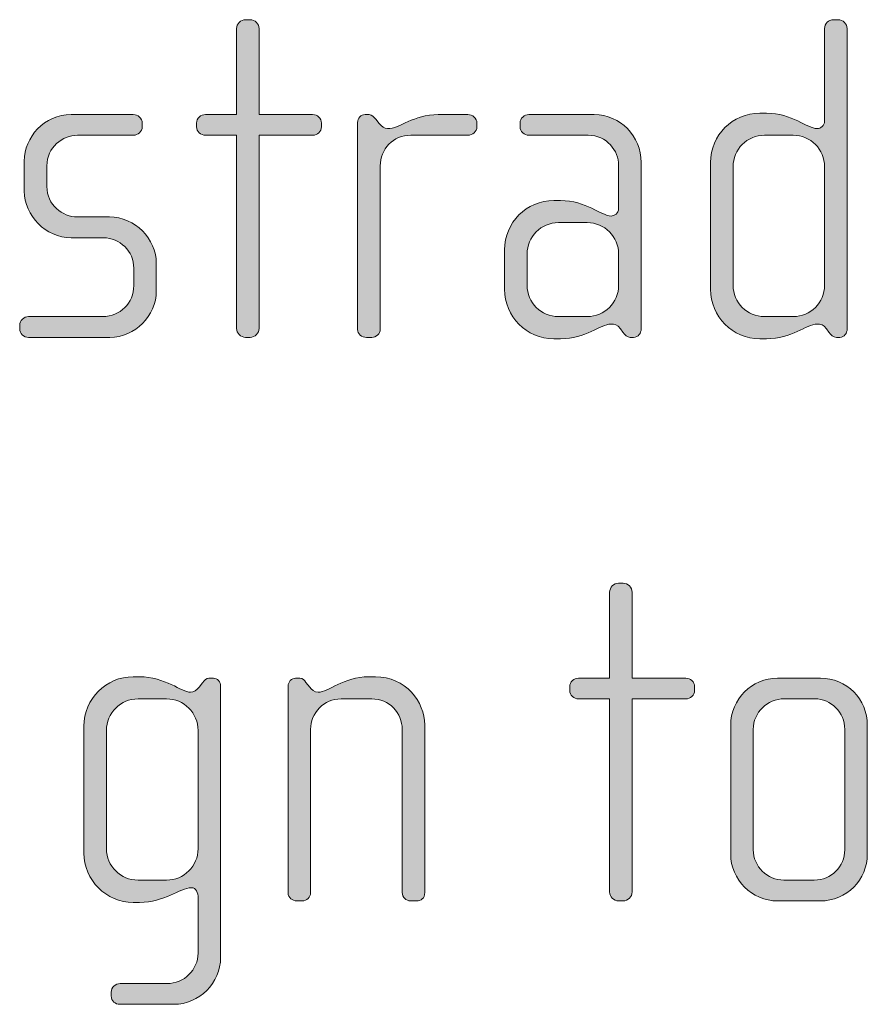
# Model space of a CAD drawing. Units: inches. Extents: x 27 to 184, y -291 to -21.
# Drawn here: x 112 to 117, y -263 to -258 of the extents above; entities that cross this region are included whole.
import ezdxf

# ---------------------------------------------------------------- set-up
doc = ezdxf.new("R2010")
doc.units = ezdxf.units.IN
doc.header["$MEASUREMENT"] = 0
doc.layers.add('Layer 1', color=7, linetype='Continuous')

msp = doc.modelspace()

# ---------------------------------------------------------------- hatches: boundary and pattern name
at = {"layer": 'Layer 1'}
h = msp.add_hatch(color=250, dxfattribs=at)
h.dxf.hatch_style = 2
edge = h.paths.add_edge_path()
edge.add_spline(control_points=[(113.7551, -258.9125), (113.7551, -258.9125), (113.4733, -258.9125), (113.4733, -258.9125), (113.4733, -258.9125), (113.4733, -259.9285), (113.4733, -259.9285), (113.4733, -259.9526), (113.4512, -259.9753), (113.4264, -259.9753), (113.4264, -259.9753), (113.4016, -259.9753), (113.4016, -259.9753), (113.3768, -259.9753), (113.3547, -259.9526), (113.3547, -259.9285), (113.3547, -259.9285), (113.3547, -258.9125), (113.3547, -258.9125), (113.3547, -258.9125), (113.1914, -258.9125), (113.1914, -258.9125), (113.167, -258.9125), (113.1446, -258.8929), (113.1446, -258.8681), (113.1446, -258.8681), (113.1446, -258.8485), (113.1446, -258.8485), (113.1446, -258.8236), (113.167, -258.804), (113.1914, -258.804), (113.1914, -258.804), (113.3547, -258.804), (113.3547, -258.804), (113.3547, -258.804), (113.3547, -258.352), (113.3547, -258.352), (113.3547, -258.3269), (113.3768, -258.3052), (113.4016, -258.3052), (113.4016, -258.3052), (113.4264, -258.3052), (113.4264, -258.3052), (113.4512, -258.3052), (113.4733, -258.3269), (113.4733, -258.352), (113.4733, -258.352), (113.4733, -258.804), (113.4733, -258.804), (113.4733, -258.804), (113.7551, -258.804), (113.7551, -258.804), (113.7799, -258.804), (113.8019, -258.8236), (113.8019, -258.8485), (113.8019, -258.8485), (113.8019, -258.8681), (113.8019, -258.8681), (113.8019, -258.8929), (113.7799, -258.9125), (113.7551, -258.9125)], knot_values=[0, 0, 0, 0, 1, 1, 1, 2, 2, 2, 3, 3, 3, 4, 4, 4, 5, 5, 5, 6, 6, 6, 7, 7, 7, 8, 8, 8, 9, 9, 9, 10, 10, 10, 11, 11, 11, 12, 12, 12, 13, 13, 13, 14, 14, 14, 15, 15, 15, 16, 16, 16, 17, 17, 17, 18, 18, 18, 19, 19, 19, 20, 20, 20, 20], degree=3, periodic=1)
h = msp.add_hatch(color=250, dxfattribs=at)
h.dxf.hatch_style = 2
edge = h.paths.add_edge_path()
edge.add_spline(control_points=[(116.5284, -259.9753), (116.5284, -259.9753), (116.5108, -259.9753), (116.5108, -259.9753), (116.4936, -259.9753), (116.4836, -259.965), (116.4712, -259.9478), (116.4712, -259.9478), (116.4588, -259.9306), (116.4588, -259.9306), (116.4443, -259.9082), (116.4271, -259.9058), (116.4095, -259.9058), (116.3527, -259.9058), (116.2762, -259.9826), (116.1425, -259.9826), (116.1425, -259.9826), (116.1081, -259.9826), (116.1081, -259.9826), (115.9647, -259.9826), (115.8486, -259.8661), (115.8486, -259.7228), (115.8486, -259.7228), (115.8486, -259.0558), (115.8486, -259.0558), (115.8486, -258.9125), (115.9647, -258.7968), (116.1081, -258.7968), (116.1081, -258.7968), (116.1425, -258.7968), (116.1425, -258.7968), (116.2762, -258.7968), (116.3602, -258.8781), (116.4095, -258.8781), (116.4271, -258.8781), (116.4491, -258.8633), (116.4491, -258.8385), (116.4491, -258.8385), (116.4491, -258.352), (116.4491, -258.352), (116.4491, -258.3245), (116.4691, -258.3052), (116.496, -258.3052), (116.496, -258.3052), (116.5208, -258.3052), (116.5208, -258.3052), (116.5452, -258.3052), (116.5676, -258.3269), (116.5676, -258.352), (116.5676, -258.352), (116.5676, -259.9306), (116.5676, -259.9306), (116.5676, -259.9526), (116.5528, -259.9753), (116.5284, -259.9753)], knot_values=[0, 0, 0, 0, 1, 1, 1, 2, 2, 2, 3, 3, 3, 4, 4, 4, 5, 5, 5, 6, 6, 6, 7, 7, 7, 8, 8, 8, 9, 9, 9, 10, 10, 10, 11, 11, 11, 12, 12, 12, 13, 13, 13, 14, 14, 14, 15, 15, 15, 16, 16, 16, 17, 17, 17, 18, 18, 18, 18], degree=3, periodic=1)
edge = h.paths.add_edge_path()
edge.add_spline(control_points=[(116.4491, -259.0782), (116.4491, -258.9866), (116.3751, -258.9125), (116.2838, -258.9125), (116.2838, -258.9125), (116.1329, -258.9125), (116.1329, -258.9125), (116.0412, -258.9125), (115.9675, -258.9866), (115.9675, -259.0782), (115.9675, -259.0782), (115.9675, -259.7008), (115.9675, -259.7008), (115.9675, -259.7921), (116.0412, -259.8661), (116.1329, -259.8661), (116.1329, -259.8661), (116.2838, -259.8661), (116.2838, -259.8661), (116.3751, -259.8661), (116.4491, -259.7921), (116.4491, -259.7008), (116.4491, -259.7008), (116.4491, -259.0782), (116.4491, -259.0782)], knot_values=[0, 0, 0, 0, 1, 1, 1, 2, 2, 2, 3, 3, 3, 4, 4, 4, 5, 5, 5, 6, 6, 6, 7, 7, 7, 8, 8, 8, 8], degree=3, periodic=1)
h = msp.add_hatch(color=250, dxfattribs=at)
h.dxf.hatch_style = 2
edge = h.paths.add_edge_path()
edge.add_spline(control_points=[(112.6881, -259.9753), (112.6881, -259.9753), (112.2606, -259.9753), (112.2606, -259.9753), (112.2337, -259.9753), (112.2137, -259.9554), (112.2137, -259.9306), (112.2137, -259.9306), (112.2137, -259.9113), (112.2137, -259.9113), (112.2137, -259.8865), (112.2358, -259.8661), (112.2606, -259.8661), (112.2606, -259.8661), (112.6509, -259.8661), (112.6509, -259.8661), (112.7422, -259.8661), (112.8139, -259.7945), (112.8139, -259.7032), (112.8139, -259.7032), (112.8139, -259.6119), (112.8139, -259.6119), (112.8139, -259.5227), (112.7422, -259.4517), (112.6533, -259.4517), (112.6533, -259.4517), (112.4855, -259.4517), (112.4855, -259.4517), (112.3495, -259.4517), (112.2382, -259.3352), (112.2382, -259.2067), (112.2382, -259.2067), (112.2382, -259.0486), (112.2382, -259.0486), (112.2382, -258.9225), (112.3422, -258.804), (112.4855, -258.804), (112.4855, -258.804), (112.8114, -258.804), (112.8114, -258.804), (112.8363, -258.804), (112.8586, -258.8236), (112.8586, -258.8485), (112.8586, -258.8485), (112.8586, -258.8681), (112.8586, -258.8681), (112.8586, -258.8929), (112.8363, -258.9125), (112.8114, -258.9125), (112.8114, -258.9125), (112.5176, -258.9125), (112.5176, -258.9125), (112.4383, -258.9125), (112.357, -258.977), (112.357, -259.0731), (112.357, -259.0731), (112.357, -259.1823), (112.357, -259.1823), (112.357, -259.2784), (112.4383, -259.3425), (112.5176, -259.3425), (112.5176, -259.3425), (112.6857, -259.3425), (112.6857, -259.3425), (112.8214, -259.3425), (112.9327, -259.4562), (112.9327, -259.5871), (112.9327, -259.5871), (112.9327, -259.7304), (112.9327, -259.7304), (112.9327, -259.8637), (112.8214, -259.9753), (112.6881, -259.9753)], knot_values=[0, 0, 0, 0, 1, 1, 1, 2, 2, 2, 3, 3, 3, 4, 4, 4, 5, 5, 5, 6, 6, 6, 7, 7, 7, 8, 8, 8, 9, 9, 9, 10, 10, 10, 11, 11, 11, 12, 12, 12, 13, 13, 13, 14, 14, 14, 15, 15, 15, 16, 16, 16, 17, 17, 17, 18, 18, 18, 19, 19, 19, 20, 20, 20, 21, 21, 21, 22, 22, 22, 23, 23, 23, 24, 24, 24, 24], degree=3, periodic=1)
h = msp.add_hatch(color=250, dxfattribs=at)
h.dxf.hatch_style = 2
edge = h.paths.add_edge_path()
edge.add_spline(control_points=[(114.5722, -258.9125), (114.5722, -258.9125), (114.2711, -258.9125), (114.2711, -258.9125), (114.1795, -258.9125), (114.1106, -258.9866), (114.1106, -259.0731), (114.1106, -259.0731), (114.1106, -259.9333), (114.1106, -259.9333), (114.1106, -259.9554), (114.0906, -259.9753), (114.0658, -259.9753), (114.0658, -259.9753), (114.0389, -259.9753), (114.0389, -259.9753), (114.0141, -259.9753), (113.9917, -259.9581), (113.9917, -259.9333), (113.9917, -259.9333), (113.9917, -258.846), (113.9917, -258.846), (113.9917, -258.8236), (114.0093, -258.804), (114.0314, -258.804), (114.0314, -258.804), (114.0534, -258.804), (114.0534, -258.804), (114.0658, -258.804), (114.081, -258.8188), (114.0882, -258.8285), (114.0882, -258.8285), (114.1054, -258.8509), (114.1054, -258.8509), (114.1178, -258.8657), (114.1326, -258.8781), (114.1499, -258.8781), (114.2139, -258.8781), (114.2835, -258.804), (114.4165, -258.804), (114.4165, -258.804), (114.5722, -258.804), (114.5722, -258.804), (114.597, -258.804), (114.6194, -258.8236), (114.6194, -258.8485), (114.6194, -258.8485), (114.6194, -258.8681), (114.6194, -258.8681), (114.6194, -258.8929), (114.597, -258.9125), (114.5722, -258.9125)], knot_values=[0, 0, 0, 0, 1, 1, 1, 2, 2, 2, 3, 3, 3, 4, 4, 4, 5, 5, 5, 6, 6, 6, 7, 7, 7, 8, 8, 8, 9, 9, 9, 10, 10, 10, 11, 11, 11, 12, 12, 12, 13, 13, 13, 14, 14, 14, 15, 15, 15, 16, 16, 16, 17, 17, 17, 17], degree=3, periodic=1)
h = msp.add_hatch(color=250, dxfattribs=at)
h.dxf.hatch_style = 2
edge = h.paths.add_edge_path()
edge.add_spline(control_points=[(115.4442, -259.9753), (115.4442, -259.9753), (115.4266, -259.9753), (115.4266, -259.9753), (115.4094, -259.9753), (115.3998, -259.965), (115.3873, -259.9478), (115.3873, -259.9478), (115.3749, -259.9306), (115.3749, -259.9306), (115.3601, -259.9082), (115.3429, -259.9058), (115.3253, -259.9058), (115.2688, -259.9058), (115.1924, -259.9826), (115.0587, -259.9826), (115.0587, -259.9826), (115.0242, -259.9826), (115.0242, -259.9826), (114.8809, -259.9826), (114.7645, -259.8661), (114.7645, -259.7228), (114.7645, -259.7228), (114.7645, -259.5158), (114.7645, -259.5158), (114.7645, -259.3721), (114.8809, -259.256), (115.0242, -259.256), (115.0242, -259.256), (115.0587, -259.256), (115.0587, -259.256), (115.1924, -259.256), (115.2761, -259.3377), (115.3253, -259.3377), (115.3429, -259.3377), (115.3653, -259.3228), (115.3653, -259.298), (115.3653, -259.298), (115.3653, -259.0707), (115.3653, -259.0707), (115.3653, -258.9942), (115.3033, -258.9125), (115.2044, -258.9125), (115.2044, -258.9125), (114.8933, -258.9125), (114.8933, -258.9125), (114.8685, -258.9125), (114.8465, -258.8929), (114.8465, -258.8681), (114.8465, -258.8681), (114.8465, -258.8485), (114.8465, -258.8485), (114.8465, -258.8236), (114.8685, -258.804), (114.8933, -258.804), (114.8933, -258.804), (115.2365, -258.804), (115.2365, -258.804), (115.3749, -258.804), (115.4838, -258.9174), (115.4838, -259.0558), (115.4838, -259.0558), (115.4838, -259.9306), (115.4838, -259.9306), (115.4838, -259.9526), (115.4687, -259.9753), (115.4442, -259.9753)], knot_values=[0, 0, 0, 0, 1, 1, 1, 2, 2, 2, 3, 3, 3, 4, 4, 4, 5, 5, 5, 6, 6, 6, 7, 7, 7, 8, 8, 8, 9, 9, 9, 10, 10, 10, 11, 11, 11, 12, 12, 12, 13, 13, 13, 14, 14, 14, 15, 15, 15, 16, 16, 16, 17, 17, 17, 18, 18, 18, 19, 19, 19, 20, 20, 20, 21, 21, 21, 22, 22, 22, 22], degree=3, periodic=1)
edge = h.paths.add_edge_path()
edge.add_spline(control_points=[(115.3653, -259.5378), (115.3653, -259.4462), (115.2909, -259.3721), (115.1996, -259.3721), (115.1996, -259.3721), (115.049, -259.3721), (115.049, -259.3721), (114.9574, -259.3721), (114.8833, -259.4462), (114.8833, -259.5378), (114.8833, -259.5378), (114.8833, -259.7008), (114.8833, -259.7008), (114.8833, -259.7921), (114.9574, -259.8661), (115.049, -259.8661), (115.049, -259.8661), (115.1996, -259.8661), (115.1996, -259.8661), (115.2909, -259.8661), (115.3653, -259.7921), (115.3653, -259.7008), (115.3653, -259.7008), (115.3653, -259.5378), (115.3653, -259.5378)], knot_values=[0, 0, 0, 0, 1, 1, 1, 2, 2, 2, 3, 3, 3, 4, 4, 4, 5, 5, 5, 6, 6, 6, 7, 7, 7, 8, 8, 8, 8], degree=3, periodic=1)
h = msp.add_hatch(color=250, dxfattribs=at)
h.dxf.hatch_style = 2
edge = h.paths.add_edge_path()
edge.add_spline(control_points=[(115.7181, -261.876), (115.7181, -261.876), (115.4363, -261.876), (115.4363, -261.876), (115.4363, -261.876), (115.4363, -262.8916), (115.4363, -262.8916), (115.4363, -262.9161), (115.4139, -262.9385), (115.3894, -262.9385), (115.3894, -262.9385), (115.3646, -262.9385), (115.3646, -262.9385), (115.3398, -262.9385), (115.3178, -262.9161), (115.3178, -262.8916), (115.3178, -262.8916), (115.3178, -261.876), (115.3178, -261.876), (115.3178, -261.876), (115.1545, -261.876), (115.1545, -261.876), (115.13, -261.876), (115.1076, -261.8564), (115.1076, -261.8316), (115.1076, -261.8316), (115.1076, -261.8119), (115.1076, -261.8119), (115.1076, -261.7871), (115.13, -261.7675), (115.1545, -261.7675), (115.1545, -261.7675), (115.3178, -261.7675), (115.3178, -261.7675), (115.3178, -261.7675), (115.3178, -261.3155), (115.3178, -261.3155), (115.3178, -261.2903), (115.3398, -261.2683), (115.3646, -261.2683), (115.3646, -261.2683), (115.3894, -261.2683), (115.3894, -261.2683), (115.4139, -261.2683), (115.4363, -261.2903), (115.4363, -261.3155), (115.4363, -261.3155), (115.4363, -261.7675), (115.4363, -261.7675), (115.4363, -261.7675), (115.7181, -261.7675), (115.7181, -261.7675), (115.7429, -261.7675), (115.7649, -261.7871), (115.7649, -261.8119), (115.7649, -261.8119), (115.7649, -261.8316), (115.7649, -261.8316), (115.7649, -261.8564), (115.7429, -261.876), (115.7181, -261.876)], knot_values=[0, 0, 0, 0, 1, 1, 1, 2, 2, 2, 3, 3, 3, 4, 4, 4, 5, 5, 5, 6, 6, 6, 7, 7, 7, 8, 8, 8, 9, 9, 9, 10, 10, 10, 11, 11, 11, 12, 12, 12, 13, 13, 13, 14, 14, 14, 15, 15, 15, 16, 16, 16, 17, 17, 17, 18, 18, 18, 19, 19, 19, 20, 20, 20, 20], degree=3, periodic=1)
h = msp.add_hatch(color=250, dxfattribs=at)
h.dxf.hatch_style = 2
edge = h.paths.add_edge_path()
edge.add_spline(control_points=[(113.024, -263.4821), (113.024, -263.4821), (112.7422, -263.4821), (112.7422, -263.4821), (112.7153, -263.4821), (112.6953, -263.4649), (112.6953, -263.4377), (112.6953, -263.4377), (112.6953, -263.4177), (112.6953, -263.4177), (112.6953, -263.3932), (112.7174, -263.3729), (112.7422, -263.3729), (112.7422, -263.3729), (112.9896, -263.3729), (112.9896, -263.3729), (113.0784, -263.3729), (113.1525, -263.3019), (113.1525, -263.2127), (113.1525, -263.2127), (113.1525, -262.924), (113.1525, -262.924), (113.1525, -262.894), (113.1425, -262.8692), (113.1177, -262.8692), (113.0561, -262.8692), (112.9772, -262.9461), (112.8435, -262.9461), (112.8435, -262.9461), (112.8114, -262.9461), (112.8114, -262.9461), (112.6685, -262.9461), (112.552, -262.8293), (112.552, -262.6866), (112.552, -262.6866), (112.552, -262.0193), (112.552, -262.0193), (112.552, -261.876), (112.6685, -261.7599), (112.8114, -261.7599), (112.8114, -261.7599), (112.8435, -261.7599), (112.8435, -261.7599), (112.9796, -261.7599), (113.066, -261.8416), (113.1129, -261.8416), (113.1301, -261.8416), (113.1453, -261.8316), (113.1577, -261.8143), (113.1577, -261.8143), (113.1749, -261.7923), (113.1749, -261.7923), (113.1873, -261.7771), (113.197, -261.7675), (113.2094, -261.7675), (113.2094, -261.7675), (113.2342, -261.7675), (113.2342, -261.7675), (113.2538, -261.7675), (113.271, -261.7871), (113.271, -261.8095), (113.271, -261.8095), (113.271, -263.2351), (113.271, -263.2351), (113.271, -263.3708), (113.1597, -263.4821), (113.024, -263.4821)], knot_values=[0, 0, 0, 0, 1, 1, 1, 2, 2, 2, 3, 3, 3, 4, 4, 4, 5, 5, 5, 6, 6, 6, 7, 7, 7, 8, 8, 8, 9, 9, 9, 10, 10, 10, 11, 11, 11, 12, 12, 12, 13, 13, 13, 14, 14, 14, 15, 15, 15, 16, 16, 16, 17, 17, 17, 18, 18, 18, 19, 19, 19, 20, 20, 20, 21, 21, 21, 22, 22, 22, 22], degree=3, periodic=1)
edge = h.paths.add_edge_path()
edge.add_spline(control_points=[(113.1525, -262.0421), (113.1525, -261.9501), (113.0784, -261.876), (112.9868, -261.876), (112.9868, -261.876), (112.8363, -261.876), (112.8363, -261.876), (112.745, -261.876), (112.6705, -261.9501), (112.6705, -262.0421), (112.6705, -262.0421), (112.6705, -262.6642), (112.6705, -262.6642), (112.6705, -262.7555), (112.745, -262.8293), (112.8363, -262.8293), (112.8363, -262.8293), (112.9868, -262.8293), (112.9868, -262.8293), (113.0784, -262.8293), (113.1525, -262.7555), (113.1525, -262.6642), (113.1525, -262.6642), (113.1525, -262.0421), (113.1525, -262.0421)], knot_values=[0, 0, 0, 0, 1, 1, 1, 2, 2, 2, 3, 3, 3, 4, 4, 4, 5, 5, 5, 6, 6, 6, 7, 7, 7, 8, 8, 8, 8], degree=3, periodic=1)
h = msp.add_hatch(color=250, dxfattribs=at)
h.dxf.hatch_style = 2
edge = h.paths.add_edge_path()
edge.add_spline(control_points=[(114.3008, -262.9385), (114.3008, -262.9385), (114.2711, -262.9385), (114.2711, -262.9385), (114.2463, -262.9385), (114.2267, -262.9212), (114.2267, -262.894), (114.2267, -262.894), (114.2267, -262.0365), (114.2267, -262.0365), (114.2267, -261.9501), (114.1574, -261.876), (114.0662, -261.876), (114.0662, -261.876), (113.9053, -261.876), (113.9053, -261.876), (113.814, -261.876), (113.7447, -261.9501), (113.7447, -262.0365), (113.7447, -262.0365), (113.7447, -262.8964), (113.7447, -262.8964), (113.7447, -262.9188), (113.7251, -262.9385), (113.7006, -262.9385), (113.7006, -262.9385), (113.6731, -262.9385), (113.6731, -262.9385), (113.6483, -262.9385), (113.6262, -262.9212), (113.6262, -262.8964), (113.6262, -262.8964), (113.6262, -261.8095), (113.6262, -261.8095), (113.6262, -261.7871), (113.6434, -261.7675), (113.6658, -261.7675), (113.6658, -261.7675), (113.6882, -261.7675), (113.6882, -261.7675), (113.7027, -261.7675), (113.7127, -261.7799), (113.7199, -261.7895), (113.7199, -261.7895), (113.7399, -261.8143), (113.7399, -261.8143), (113.7499, -261.8267), (113.7647, -261.8416), (113.7843, -261.8416), (113.8364, -261.8416), (113.9177, -261.7599), (114.0513, -261.7599), (114.0513, -261.7599), (114.0858, -261.7599), (114.0858, -261.7599), (114.2439, -261.7599), (114.3452, -261.8932), (114.3452, -262.0121), (114.3452, -262.0121), (114.3452, -262.894), (114.3452, -262.894), (114.3452, -262.9264), (114.3256, -262.9385), (114.3008, -262.9385)], knot_values=[0, 0, 0, 0, 1, 1, 1, 2, 2, 2, 3, 3, 3, 4, 4, 4, 5, 5, 5, 6, 6, 6, 7, 7, 7, 8, 8, 8, 9, 9, 9, 10, 10, 10, 11, 11, 11, 12, 12, 12, 13, 13, 13, 14, 14, 14, 15, 15, 15, 16, 16, 16, 17, 17, 17, 18, 18, 18, 19, 19, 19, 20, 20, 20, 21, 21, 21, 21], degree=3, periodic=1)
h = msp.add_hatch(color=250, dxfattribs=at)
h.dxf.hatch_style = 2
edge = h.paths.add_edge_path()
edge.add_spline(control_points=[(116.4267, -262.9385), (116.4267, -262.9385), (116.2018, -262.9385), (116.2018, -262.9385), (116.066, -262.9385), (115.9548, -262.8272), (115.9548, -262.6915), (115.9548, -262.6915), (115.9548, -262.0145), (115.9548, -262.0145), (115.9548, -261.8784), (116.066, -261.7675), (116.2018, -261.7675), (116.2018, -261.7675), (116.4267, -261.7675), (116.4267, -261.7675), (116.5649, -261.7675), (116.6737, -261.8784), (116.6737, -262.0145), (116.6737, -262.0145), (116.6737, -262.6915), (116.6737, -262.6915), (116.6737, -262.8272), (116.5649, -262.9385), (116.4267, -262.9385)], knot_values=[0, 0, 0, 0, 1, 1, 1, 2, 2, 2, 3, 3, 3, 4, 4, 4, 5, 5, 5, 6, 6, 6, 7, 7, 7, 8, 8, 8, 8], degree=3, periodic=1)
edge = h.paths.add_edge_path()
edge.add_spline(control_points=[(116.5552, -262.0365), (116.5552, -261.9473), (116.4836, -261.876), (116.3971, -261.876), (116.3971, -261.876), (116.2366, -261.876), (116.2366, -261.876), (116.1473, -261.876), (116.0736, -261.9473), (116.0736, -262.0365), (116.0736, -262.0365), (116.0736, -262.6691), (116.0736, -262.6691), (116.0736, -262.758), (116.1473, -262.8293), (116.2342, -262.8293), (116.2342, -262.8293), (116.3947, -262.8293), (116.3947, -262.8293), (116.4836, -262.8293), (116.5552, -262.758), (116.5552, -262.6691), (116.5552, -262.6691), (116.5552, -262.0365), (116.5552, -262.0365)], knot_values=[0, 0, 0, 0, 1, 1, 1, 2, 2, 2, 3, 3, 3, 4, 4, 4, 5, 5, 5, 6, 6, 6, 7, 7, 7, 8, 8, 8, 8], degree=3, periodic=1)

# ---------------------------------------------------------------- linework, layer by layer
at = {"layer": 'Layer 1', "lineweight": 0}
for points, knots in [([(113.7551, -258.9125), (113.7551, -258.9125), (113.4733, -258.9125), (113.4733, -258.9125), (113.4733, -258.9125), (113.4733, -259.9285), (113.4733, -259.9285), (113.4733, -259.9526), (113.4512, -259.9753), (113.4264, -259.9753), (113.4264, -259.9753), (113.4016, -259.9753), (113.4016, -259.9753), (113.3768, -259.9753), (113.3547, -259.9526), (113.3547, -259.9285), (113.3547, -259.9285), (113.3547, -258.9125), (113.3547, -258.9125), (113.3547, -258.9125), (113.1914, -258.9125), (113.1914, -258.9125), (113.167, -258.9125), (113.1446, -258.8929), (113.1446, -258.8681), (113.1446, -258.8681), (113.1446, -258.8485), (113.1446, -258.8485), (113.1446, -258.8236), (113.167, -258.804), (113.1914, -258.804), (113.1914, -258.804), (113.3547, -258.804), (113.3547, -258.804), (113.3547, -258.804), (113.3547, -258.352), (113.3547, -258.352), (113.3547, -258.3269), (113.3768, -258.3052), (113.4016, -258.3052), (113.4016, -258.3052), (113.4264, -258.3052), (113.4264, -258.3052), (113.4512, -258.3052), (113.4733, -258.3269), (113.4733, -258.352), (113.4733, -258.352), (113.4733, -258.804), (113.4733, -258.804), (113.4733, -258.804), (113.7551, -258.804), (113.7551, -258.804), (113.7799, -258.804), (113.8019, -258.8236), (113.8019, -258.8485), (113.8019, -258.8485), (113.8019, -258.8681), (113.8019, -258.8681), (113.8019, -258.8929), (113.7799, -258.9125), (113.7551, -258.9125)], [0, 0, 0, 0, 1, 1, 1, 2, 2, 2, 3, 3, 3, 4, 4, 4, 5, 5, 5, 6, 6, 6, 7, 7, 7, 8, 8, 8, 9, 9, 9, 10, 10, 10, 11, 11, 11, 12, 12, 12, 13, 13, 13, 14, 14, 14, 15, 15, 15, 16, 16, 16, 17, 17, 17, 18, 18, 18, 19, 19, 19, 20, 20, 20, 20]), ([(116.5284, -259.9753), (116.5284, -259.9753), (116.5108, -259.9753), (116.5108, -259.9753), (116.4936, -259.9753), (116.4836, -259.965), (116.4712, -259.9478), (116.4712, -259.9478), (116.4588, -259.9306), (116.4588, -259.9306), (116.4443, -259.9082), (116.4271, -259.9058), (116.4095, -259.9058), (116.3527, -259.9058), (116.2762, -259.9826), (116.1425, -259.9826), (116.1425, -259.9826), (116.1081, -259.9826), (116.1081, -259.9826), (115.9647, -259.9826), (115.8486, -259.8661), (115.8486, -259.7228), (115.8486, -259.7228), (115.8486, -259.0558), (115.8486, -259.0558), (115.8486, -258.9125), (115.9647, -258.7968), (116.1081, -258.7968), (116.1081, -258.7968), (116.1425, -258.7968), (116.1425, -258.7968), (116.2762, -258.7968), (116.3602, -258.8781), (116.4095, -258.8781), (116.4271, -258.8781), (116.4491, -258.8633), (116.4491, -258.8385), (116.4491, -258.8385), (116.4491, -258.352), (116.4491, -258.352), (116.4491, -258.3245), (116.4691, -258.3052), (116.496, -258.3052), (116.496, -258.3052), (116.5208, -258.3052), (116.5208, -258.3052), (116.5452, -258.3052), (116.5676, -258.3269), (116.5676, -258.352), (116.5676, -258.352), (116.5676, -259.9306), (116.5676, -259.9306), (116.5676, -259.9526), (116.5528, -259.9753), (116.5284, -259.9753)], [0, 0, 0, 0, 1, 1, 1, 2, 2, 2, 3, 3, 3, 4, 4, 4, 5, 5, 5, 6, 6, 6, 7, 7, 7, 8, 8, 8, 9, 9, 9, 10, 10, 10, 11, 11, 11, 12, 12, 12, 13, 13, 13, 14, 14, 14, 15, 15, 15, 16, 16, 16, 17, 17, 17, 18, 18, 18, 18]), ([(112.6881, -259.9753), (112.6881, -259.9753), (112.2606, -259.9753), (112.2606, -259.9753), (112.2337, -259.9753), (112.2137, -259.9554), (112.2137, -259.9306), (112.2137, -259.9306), (112.2137, -259.9113), (112.2137, -259.9113), (112.2137, -259.8865), (112.2358, -259.8661), (112.2606, -259.8661), (112.2606, -259.8661), (112.6509, -259.8661), (112.6509, -259.8661), (112.7422, -259.8661), (112.8139, -259.7945), (112.8139, -259.7032), (112.8139, -259.7032), (112.8139, -259.6119), (112.8139, -259.6119), (112.8139, -259.5227), (112.7422, -259.4517), (112.6533, -259.4517), (112.6533, -259.4517), (112.4855, -259.4517), (112.4855, -259.4517), (112.3495, -259.4517), (112.2382, -259.3352), (112.2382, -259.2067), (112.2382, -259.2067), (112.2382, -259.0486), (112.2382, -259.0486), (112.2382, -258.9225), (112.3422, -258.804), (112.4855, -258.804), (112.4855, -258.804), (112.8114, -258.804), (112.8114, -258.804), (112.8363, -258.804), (112.8586, -258.8236), (112.8586, -258.8485), (112.8586, -258.8485), (112.8586, -258.8681), (112.8586, -258.8681), (112.8586, -258.8929), (112.8363, -258.9125), (112.8114, -258.9125), (112.8114, -258.9125), (112.5176, -258.9125), (112.5176, -258.9125), (112.4383, -258.9125), (112.357, -258.977), (112.357, -259.0731), (112.357, -259.0731), (112.357, -259.1823), (112.357, -259.1823), (112.357, -259.2784), (112.4383, -259.3425), (112.5176, -259.3425), (112.5176, -259.3425), (112.6857, -259.3425), (112.6857, -259.3425), (112.8214, -259.3425), (112.9327, -259.4562), (112.9327, -259.5871), (112.9327, -259.5871), (112.9327, -259.7304), (112.9327, -259.7304), (112.9327, -259.8637), (112.8214, -259.9753), (112.6881, -259.9753)], [0, 0, 0, 0, 1, 1, 1, 2, 2, 2, 3, 3, 3, 4, 4, 4, 5, 5, 5, 6, 6, 6, 7, 7, 7, 8, 8, 8, 9, 9, 9, 10, 10, 10, 11, 11, 11, 12, 12, 12, 13, 13, 13, 14, 14, 14, 15, 15, 15, 16, 16, 16, 17, 17, 17, 18, 18, 18, 19, 19, 19, 20, 20, 20, 21, 21, 21, 22, 22, 22, 23, 23, 23, 24, 24, 24, 24]), ([(114.5722, -258.9125), (114.5722, -258.9125), (114.2711, -258.9125), (114.2711, -258.9125), (114.1795, -258.9125), (114.1106, -258.9866), (114.1106, -259.0731), (114.1106, -259.0731), (114.1106, -259.9333), (114.1106, -259.9333), (114.1106, -259.9554), (114.0906, -259.9753), (114.0658, -259.9753), (114.0658, -259.9753), (114.0389, -259.9753), (114.0389, -259.9753), (114.0141, -259.9753), (113.9917, -259.9581), (113.9917, -259.9333), (113.9917, -259.9333), (113.9917, -258.846), (113.9917, -258.846), (113.9917, -258.8236), (114.0093, -258.804), (114.0314, -258.804), (114.0314, -258.804), (114.0534, -258.804), (114.0534, -258.804), (114.0658, -258.804), (114.081, -258.8188), (114.0882, -258.8285), (114.0882, -258.8285), (114.1054, -258.8509), (114.1054, -258.8509), (114.1178, -258.8657), (114.1326, -258.8781), (114.1499, -258.8781), (114.2139, -258.8781), (114.2835, -258.804), (114.4165, -258.804), (114.4165, -258.804), (114.5722, -258.804), (114.5722, -258.804), (114.597, -258.804), (114.6194, -258.8236), (114.6194, -258.8485), (114.6194, -258.8485), (114.6194, -258.8681), (114.6194, -258.8681), (114.6194, -258.8929), (114.597, -258.9125), (114.5722, -258.9125)], [0, 0, 0, 0, 1, 1, 1, 2, 2, 2, 3, 3, 3, 4, 4, 4, 5, 5, 5, 6, 6, 6, 7, 7, 7, 8, 8, 8, 9, 9, 9, 10, 10, 10, 11, 11, 11, 12, 12, 12, 13, 13, 13, 14, 14, 14, 15, 15, 15, 16, 16, 16, 17, 17, 17, 17]), ([(115.4442, -259.9753), (115.4442, -259.9753), (115.4266, -259.9753), (115.4266, -259.9753), (115.4094, -259.9753), (115.3998, -259.965), (115.3873, -259.9478), (115.3873, -259.9478), (115.3749, -259.9306), (115.3749, -259.9306), (115.3601, -259.9082), (115.3429, -259.9058), (115.3253, -259.9058), (115.2688, -259.9058), (115.1924, -259.9826), (115.0587, -259.9826), (115.0587, -259.9826), (115.0242, -259.9826), (115.0242, -259.9826), (114.8809, -259.9826), (114.7645, -259.8661), (114.7645, -259.7228), (114.7645, -259.7228), (114.7645, -259.5158), (114.7645, -259.5158), (114.7645, -259.3721), (114.8809, -259.256), (115.0242, -259.256), (115.0242, -259.256), (115.0587, -259.256), (115.0587, -259.256), (115.1924, -259.256), (115.2761, -259.3377), (115.3253, -259.3377), (115.3429, -259.3377), (115.3653, -259.3228), (115.3653, -259.298), (115.3653, -259.298), (115.3653, -259.0707), (115.3653, -259.0707), (115.3653, -258.9942), (115.3033, -258.9125), (115.2044, -258.9125), (115.2044, -258.9125), (114.8933, -258.9125), (114.8933, -258.9125), (114.8685, -258.9125), (114.8465, -258.8929), (114.8465, -258.8681), (114.8465, -258.8681), (114.8465, -258.8485), (114.8465, -258.8485), (114.8465, -258.8236), (114.8685, -258.804), (114.8933, -258.804), (114.8933, -258.804), (115.2365, -258.804), (115.2365, -258.804), (115.3749, -258.804), (115.4838, -258.9174), (115.4838, -259.0558), (115.4838, -259.0558), (115.4838, -259.9306), (115.4838, -259.9306), (115.4838, -259.9526), (115.4687, -259.9753), (115.4442, -259.9753)], [0, 0, 0, 0, 1, 1, 1, 2, 2, 2, 3, 3, 3, 4, 4, 4, 5, 5, 5, 6, 6, 6, 7, 7, 7, 8, 8, 8, 9, 9, 9, 10, 10, 10, 11, 11, 11, 12, 12, 12, 13, 13, 13, 14, 14, 14, 15, 15, 15, 16, 16, 16, 17, 17, 17, 18, 18, 18, 19, 19, 19, 20, 20, 20, 21, 21, 21, 22, 22, 22, 22]), ([(116.4491, -259.0782), (116.4491, -258.9866), (116.3751, -258.9125), (116.2838, -258.9125), (116.2838, -258.9125), (116.1329, -258.9125), (116.1329, -258.9125), (116.0412, -258.9125), (115.9675, -258.9866), (115.9675, -259.0782), (115.9675, -259.0782), (115.9675, -259.7008), (115.9675, -259.7008), (115.9675, -259.7921), (116.0412, -259.8661), (116.1329, -259.8661), (116.1329, -259.8661), (116.2838, -259.8661), (116.2838, -259.8661), (116.3751, -259.8661), (116.4491, -259.7921), (116.4491, -259.7008), (116.4491, -259.7008), (116.4491, -259.0782), (116.4491, -259.0782)], [0, 0, 0, 0, 1, 1, 1, 2, 2, 2, 3, 3, 3, 4, 4, 4, 5, 5, 5, 6, 6, 6, 7, 7, 7, 8, 8, 8, 8]), ([(115.3653, -259.5378), (115.3653, -259.4462), (115.2909, -259.3721), (115.1996, -259.3721), (115.1996, -259.3721), (115.049, -259.3721), (115.049, -259.3721), (114.9574, -259.3721), (114.8833, -259.4462), (114.8833, -259.5378), (114.8833, -259.5378), (114.8833, -259.7008), (114.8833, -259.7008), (114.8833, -259.7921), (114.9574, -259.8661), (115.049, -259.8661), (115.049, -259.8661), (115.1996, -259.8661), (115.1996, -259.8661), (115.2909, -259.8661), (115.3653, -259.7921), (115.3653, -259.7008), (115.3653, -259.7008), (115.3653, -259.5378), (115.3653, -259.5378)], [0, 0, 0, 0, 1, 1, 1, 2, 2, 2, 3, 3, 3, 4, 4, 4, 5, 5, 5, 6, 6, 6, 7, 7, 7, 8, 8, 8, 8]), ([(115.7181, -261.876), (115.7181, -261.876), (115.4363, -261.876), (115.4363, -261.876), (115.4363, -261.876), (115.4363, -262.8916), (115.4363, -262.8916), (115.4363, -262.9161), (115.4139, -262.9385), (115.3894, -262.9385), (115.3894, -262.9385), (115.3646, -262.9385), (115.3646, -262.9385), (115.3398, -262.9385), (115.3178, -262.9161), (115.3178, -262.8916), (115.3178, -262.8916), (115.3178, -261.876), (115.3178, -261.876), (115.3178, -261.876), (115.1545, -261.876), (115.1545, -261.876), (115.13, -261.876), (115.1076, -261.8564), (115.1076, -261.8316), (115.1076, -261.8316), (115.1076, -261.8119), (115.1076, -261.8119), (115.1076, -261.7871), (115.13, -261.7675), (115.1545, -261.7675), (115.1545, -261.7675), (115.3178, -261.7675), (115.3178, -261.7675), (115.3178, -261.7675), (115.3178, -261.3155), (115.3178, -261.3155), (115.3178, -261.2903), (115.3398, -261.2683), (115.3646, -261.2683), (115.3646, -261.2683), (115.3894, -261.2683), (115.3894, -261.2683), (115.4139, -261.2683), (115.4363, -261.2903), (115.4363, -261.3155), (115.4363, -261.3155), (115.4363, -261.7675), (115.4363, -261.7675), (115.4363, -261.7675), (115.7181, -261.7675), (115.7181, -261.7675), (115.7429, -261.7675), (115.7649, -261.7871), (115.7649, -261.8119), (115.7649, -261.8119), (115.7649, -261.8316), (115.7649, -261.8316), (115.7649, -261.8564), (115.7429, -261.876), (115.7181, -261.876)], [0, 0, 0, 0, 1, 1, 1, 2, 2, 2, 3, 3, 3, 4, 4, 4, 5, 5, 5, 6, 6, 6, 7, 7, 7, 8, 8, 8, 9, 9, 9, 10, 10, 10, 11, 11, 11, 12, 12, 12, 13, 13, 13, 14, 14, 14, 15, 15, 15, 16, 16, 16, 17, 17, 17, 18, 18, 18, 19, 19, 19, 20, 20, 20, 20]), ([(113.024, -263.4821), (113.024, -263.4821), (112.7422, -263.4821), (112.7422, -263.4821), (112.7153, -263.4821), (112.6953, -263.4649), (112.6953, -263.4377), (112.6953, -263.4377), (112.6953, -263.4177), (112.6953, -263.4177), (112.6953, -263.3932), (112.7174, -263.3729), (112.7422, -263.3729), (112.7422, -263.3729), (112.9896, -263.3729), (112.9896, -263.3729), (113.0784, -263.3729), (113.1525, -263.3019), (113.1525, -263.2127), (113.1525, -263.2127), (113.1525, -262.924), (113.1525, -262.924), (113.1525, -262.894), (113.1425, -262.8692), (113.1177, -262.8692), (113.0561, -262.8692), (112.9772, -262.9461), (112.8435, -262.9461), (112.8435, -262.9461), (112.8114, -262.9461), (112.8114, -262.9461), (112.6685, -262.9461), (112.552, -262.8293), (112.552, -262.6866), (112.552, -262.6866), (112.552, -262.0193), (112.552, -262.0193), (112.552, -261.876), (112.6685, -261.7599), (112.8114, -261.7599), (112.8114, -261.7599), (112.8435, -261.7599), (112.8435, -261.7599), (112.9796, -261.7599), (113.066, -261.8416), (113.1129, -261.8416), (113.1301, -261.8416), (113.1453, -261.8316), (113.1577, -261.8143), (113.1577, -261.8143), (113.1749, -261.7923), (113.1749, -261.7923), (113.1873, -261.7771), (113.197, -261.7675), (113.2094, -261.7675), (113.2094, -261.7675), (113.2342, -261.7675), (113.2342, -261.7675), (113.2538, -261.7675), (113.271, -261.7871), (113.271, -261.8095), (113.271, -261.8095), (113.271, -263.2351), (113.271, -263.2351), (113.271, -263.3708), (113.1597, -263.4821), (113.024, -263.4821)], [0, 0, 0, 0, 1, 1, 1, 2, 2, 2, 3, 3, 3, 4, 4, 4, 5, 5, 5, 6, 6, 6, 7, 7, 7, 8, 8, 8, 9, 9, 9, 10, 10, 10, 11, 11, 11, 12, 12, 12, 13, 13, 13, 14, 14, 14, 15, 15, 15, 16, 16, 16, 17, 17, 17, 18, 18, 18, 19, 19, 19, 20, 20, 20, 21, 21, 21, 22, 22, 22, 22]), ([(114.3008, -262.9385), (114.3008, -262.9385), (114.2711, -262.9385), (114.2711, -262.9385), (114.2463, -262.9385), (114.2267, -262.9212), (114.2267, -262.894), (114.2267, -262.894), (114.2267, -262.0365), (114.2267, -262.0365), (114.2267, -261.9501), (114.1574, -261.876), (114.0662, -261.876), (114.0662, -261.876), (113.9053, -261.876), (113.9053, -261.876), (113.814, -261.876), (113.7447, -261.9501), (113.7447, -262.0365), (113.7447, -262.0365), (113.7447, -262.8964), (113.7447, -262.8964), (113.7447, -262.9188), (113.7251, -262.9385), (113.7006, -262.9385), (113.7006, -262.9385), (113.6731, -262.9385), (113.6731, -262.9385), (113.6483, -262.9385), (113.6262, -262.9212), (113.6262, -262.8964), (113.6262, -262.8964), (113.6262, -261.8095), (113.6262, -261.8095), (113.6262, -261.7871), (113.6434, -261.7675), (113.6658, -261.7675), (113.6658, -261.7675), (113.6882, -261.7675), (113.6882, -261.7675), (113.7027, -261.7675), (113.7127, -261.7799), (113.7199, -261.7895), (113.7199, -261.7895), (113.7399, -261.8143), (113.7399, -261.8143), (113.7499, -261.8267), (113.7647, -261.8416), (113.7843, -261.8416), (113.8364, -261.8416), (113.9177, -261.7599), (114.0513, -261.7599), (114.0513, -261.7599), (114.0858, -261.7599), (114.0858, -261.7599), (114.2439, -261.7599), (114.3452, -261.8932), (114.3452, -262.0121), (114.3452, -262.0121), (114.3452, -262.894), (114.3452, -262.894), (114.3452, -262.9264), (114.3256, -262.9385), (114.3008, -262.9385)], [0, 0, 0, 0, 1, 1, 1, 2, 2, 2, 3, 3, 3, 4, 4, 4, 5, 5, 5, 6, 6, 6, 7, 7, 7, 8, 8, 8, 9, 9, 9, 10, 10, 10, 11, 11, 11, 12, 12, 12, 13, 13, 13, 14, 14, 14, 15, 15, 15, 16, 16, 16, 17, 17, 17, 18, 18, 18, 19, 19, 19, 20, 20, 20, 21, 21, 21, 21]), ([(116.4267, -262.9385), (116.4267, -262.9385), (116.2018, -262.9385), (116.2018, -262.9385), (116.066, -262.9385), (115.9548, -262.8272), (115.9548, -262.6915), (115.9548, -262.6915), (115.9548, -262.0145), (115.9548, -262.0145), (115.9548, -261.8784), (116.066, -261.7675), (116.2018, -261.7675), (116.2018, -261.7675), (116.4267, -261.7675), (116.4267, -261.7675), (116.5649, -261.7675), (116.6737, -261.8784), (116.6737, -262.0145), (116.6737, -262.0145), (116.6737, -262.6915), (116.6737, -262.6915), (116.6737, -262.8272), (116.5649, -262.9385), (116.4267, -262.9385)], [0, 0, 0, 0, 1, 1, 1, 2, 2, 2, 3, 3, 3, 4, 4, 4, 5, 5, 5, 6, 6, 6, 7, 7, 7, 8, 8, 8, 8]), ([(113.1525, -262.0421), (113.1525, -261.9501), (113.0784, -261.876), (112.9868, -261.876), (112.9868, -261.876), (112.8363, -261.876), (112.8363, -261.876), (112.745, -261.876), (112.6705, -261.9501), (112.6705, -262.0421), (112.6705, -262.0421), (112.6705, -262.6642), (112.6705, -262.6642), (112.6705, -262.7555), (112.745, -262.8293), (112.8363, -262.8293), (112.8363, -262.8293), (112.9868, -262.8293), (112.9868, -262.8293), (113.0784, -262.8293), (113.1525, -262.7555), (113.1525, -262.6642), (113.1525, -262.6642), (113.1525, -262.0421), (113.1525, -262.0421)], [0, 0, 0, 0, 1, 1, 1, 2, 2, 2, 3, 3, 3, 4, 4, 4, 5, 5, 5, 6, 6, 6, 7, 7, 7, 8, 8, 8, 8]), ([(116.5552, -262.0365), (116.5552, -261.9473), (116.4836, -261.876), (116.3971, -261.876), (116.3971, -261.876), (116.2366, -261.876), (116.2366, -261.876), (116.1473, -261.876), (116.0736, -261.9473), (116.0736, -262.0365), (116.0736, -262.0365), (116.0736, -262.6691), (116.0736, -262.6691), (116.0736, -262.758), (116.1473, -262.8293), (116.2342, -262.8293), (116.2342, -262.8293), (116.3947, -262.8293), (116.3947, -262.8293), (116.4836, -262.8293), (116.5552, -262.758), (116.5552, -262.6691), (116.5552, -262.6691), (116.5552, -262.0365), (116.5552, -262.0365)], [0, 0, 0, 0, 1, 1, 1, 2, 2, 2, 3, 3, 3, 4, 4, 4, 5, 5, 5, 6, 6, 6, 7, 7, 7, 8, 8, 8, 8])]:
    msp.add_open_spline(points, degree=3, knots=knots, dxfattribs=at)

doc.saveas('drawing.dxf')
